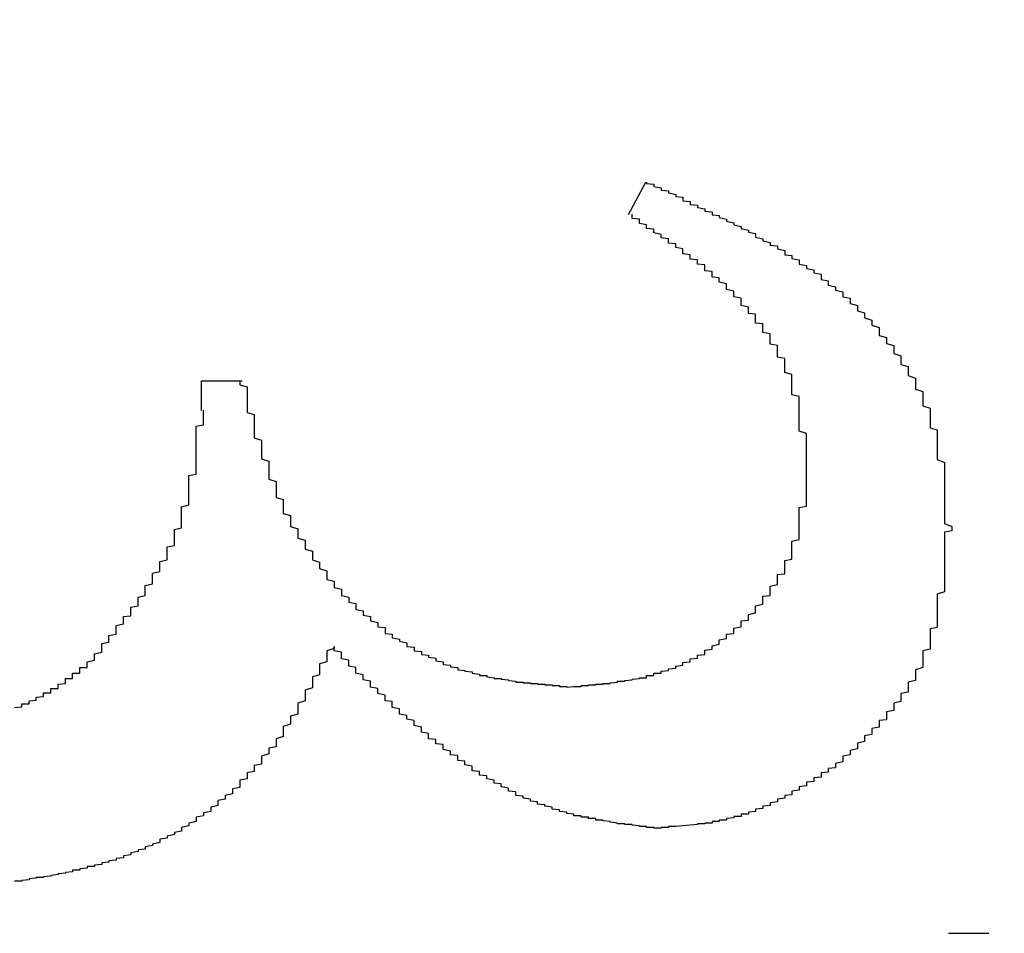
# Model space of a CAD drawing. Extents: x 1212 to 2623, y -688 to -391.
# Drawn here: x 2487 to 2488, y -477 to -476 of the extents above; entities that cross this region are included whole.
import ezdxf

# ---------------------------------------------------------------- set-up
doc = ezdxf.new("R2010")
doc.units = 0
doc.header["$LTSCALE"] = 6
doc.layers.add('1', color=3, linetype='CONTINUOUS')

msp = doc.modelspace()

# ---------------------------------------------------------------- linework, layer by layer
at = {"layer": '1'}
for p, q in [((2487.475242, -476.438453), (2487.498678, -476.394183)), ((2486.88757, -476.708419), (2486.88757, -476.66762)), ((2486.88757, -476.66762), (2486.943126, -476.66762)), ((2487.915348, -477.427516), (2487.970903, -477.427516))]:
    msp.add_line(p, q, dxfattribs=at)
for points in [[(2487.5, -476.394, 0), (2487.5, -476.396, 0), (2487.51, -476.397, 0), (2487.51, -476.399, 0), (2487.51, -476.4, 0), (2487.52, -476.402, 0), (2487.52, -476.403, 0), (2487.52, -476.405, 0), (2487.53, -476.406, 0), (2487.53, -476.408, 0), (2487.53, -476.409, 0), (2487.54, -476.411, 0), (2487.54, -476.412, 0), (2487.54, -476.414, 0), (2487.55, -476.415, 0), (2487.55, -476.417, 0), (2487.55, -476.418, 0), (2487.55, -476.42, 0), (2487.56, -476.421, 0), (2487.56, -476.423, 0), (2487.56, -476.425, 0), (2487.57, -476.426, 0), (2487.57, -476.428, 0), (2487.57, -476.429, 0), (2487.58, -476.431, 0), (2487.58, -476.432, 0), (2487.58, -476.434, 0), (2487.59, -476.435, 0), (2487.59, -476.437, 0), (2487.59, -476.439, 0), (2487.6, -476.44, 0), (2487.6, -476.442, 0), (2487.6, -476.443, 0), (2487.61, -476.445, 0), (2487.61, -476.447, 0), (2487.61, -476.448, 0), (2487.62, -476.45, 0), (2487.62, -476.451, 0), (2487.62, -476.453, 0), (2487.63, -476.455, 0), (2487.63, -476.456, 0), (2487.63, -476.458, 0), (2487.64, -476.46, 0), (2487.64, -476.461, 0), (2487.64, -476.463, 0), (2487.65, -476.465, 0), (2487.65, -476.467, 0), (2487.65, -476.468, 0), (2487.65, -476.47, 0), (2487.66, -476.472, 0), (2487.66, -476.474, 0), (2487.66, -476.475, 0), (2487.67, -476.477, 0), (2487.67, -476.479, 0), (2487.67, -476.481, 0), (2487.68, -476.482, 0), (2487.68, -476.484, 0), (2487.68, -476.486, 0), (2487.69, -476.488, 0), (2487.69, -476.49, 0), (2487.69, -476.492, 0), (2487.69, -476.494, 0), (2487.7, -476.495, 0), (2487.7, -476.497, 0), (2487.7, -476.499, 0), (2487.71, -476.501, 0), (2487.71, -476.503, 0), (2487.71, -476.505, 0), (2487.71, -476.507, 0), (2487.72, -476.509, 0), (2487.72, -476.511, 0), (2487.72, -476.513, 0), (2487.73, -476.515, 0), (2487.73, -476.517, 0), (2487.73, -476.519, 0), (2487.74, -476.521, 0), (2487.74, -476.523, 0), (2487.74, -476.525, 0), (2487.74, -476.528, 0), (2487.75, -476.53, 0), (2487.75, -476.532, 0), (2487.75, -476.534, 0), (2487.75, -476.536, 0), (2487.76, -476.538, 0), (2487.76, -476.541, 0), (2487.76, -476.543, 0), (2487.77, -476.545, 0), (2487.77, -476.547, 0), (2487.77, -476.55, 0), (2487.77, -476.552, 0), (2487.78, -476.554, 0), (2487.78, -476.557, 0), (2487.78, -476.559, 0), (2487.78, -476.561, 0), (2487.79, -476.564, 0), (2487.79, -476.566, 0), (2487.79, -476.569, 0), (2487.79, -476.571, 0), (2487.8, -476.574, 0), (2487.8, -476.576, 0), (2487.8, -476.579, 0), (2487.8, -476.581, 0), (2487.81, -476.584, 0), (2487.81, -476.586, 0), (2487.81, -476.589, 0), (2487.81, -476.591, 0), (2487.82, -476.594, 0), (2487.82, -476.597, 0), (2487.82, -476.599, 0), (2487.82, -476.602, 0), (2487.82, -476.605, 0), (2487.83, -476.608, 0), (2487.83, -476.61, 0), (2487.83, -476.613, 0), (2487.83, -476.616, 0), (2487.84, -476.619, 0), (2487.84, -476.622, 0), (2487.84, -476.625, 0), (2487.84, -476.627, 0), (2487.84, -476.63, 0), (2487.85, -476.633, 0), (2487.85, -476.636, 0), (2487.85, -476.639, 0), (2487.85, -476.642, 0), (2487.85, -476.645, 0), (2487.86, -476.648, 0), (2487.86, -476.651, 0), (2487.86, -476.654, 0), (2487.86, -476.657, 0), (2487.86, -476.66, 0), (2487.87, -476.664, 0), (2487.87, -476.667, 0), (2487.87, -476.67, 0), (2487.87, -476.673, 0), (2487.87, -476.676, 0), (2487.87, -476.679, 0), (2487.88, -476.682, 0), (2487.88, -476.686, 0), (2487.88, -476.689, 0), (2487.88, -476.692, 0), (2487.88, -476.695, 0), (2487.88, -476.699, 0), (2487.88, -476.702, 0), (2487.89, -476.705, 0), (2487.89, -476.708, 0), (2487.89, -476.712, 0), (2487.89, -476.715, 0), (2487.89, -476.718, 0), (2487.89, -476.722, 0), (2487.89, -476.725, 0), (2487.89, -476.728, 0), (2487.89, -476.732, 0), (2487.9, -476.735, 0), (2487.9, -476.738, 0), (2487.9, -476.742, 0), (2487.9, -476.745, 0), (2487.9, -476.749, 0), (2487.9, -476.752, 0), (2487.9, -476.756, 0), (2487.9, -476.759, 0), (2487.9, -476.762, 0), (2487.9, -476.766, 0), (2487.9, -476.769, 0), (2487.9, -476.773, 0), (2487.9, -476.776, 0), (2487.91, -476.78, 0), (2487.91, -476.783, 0), (2487.91, -476.787, 0), (2487.91, -476.79, 0), (2487.91, -476.794, 0), (2487.91, -476.797, 0), (2487.91, -476.801, 0), (2487.91, -476.804, 0), (2487.91, -476.808, 0), (2487.91, -476.811, 0), (2487.91, -476.815, 0), (2487.91, -476.818, 0), (2487.91, -476.822, 0), (2487.91, -476.825, 0), (2487.91, -476.829, 0), (2487.91, -476.832, 0), (2487.91, -476.836, 0), (2487.91, -476.84, 0), (2487.91, -476.843, 0), (2487.91, -476.847, 0), (2487.91, -476.85, 0), (2487.91, -476.854, 0), (2487.91, -476.857, 0), (2487.91, -476.861, 0), (2487.91, -476.864, 0), (2487.92, -476.868, 0), (2487.92, -476.872, 0)], [(2487.72, -476.787, 0), (2487.72, -476.784, 0), (2487.72, -476.782, 0), (2487.72, -476.779, 0), (2487.72, -476.777, 0), (2487.72, -476.775, 0), (2487.72, -476.772, 0), (2487.72, -476.77, 0), (2487.72, -476.768, 0), (2487.72, -476.765, 0), (2487.72, -476.763, 0), (2487.72, -476.761, 0), (2487.72, -476.758, 0), (2487.72, -476.756, 0), (2487.72, -476.754, 0), (2487.72, -476.751, 0), (2487.72, -476.749, 0), (2487.72, -476.747, 0), (2487.72, -476.744, 0), (2487.72, -476.742, 0), (2487.72, -476.74, 0), (2487.71, -476.737, 0), (2487.71, -476.735, 0), (2487.71, -476.733, 0), (2487.71, -476.73, 0), (2487.71, -476.728, 0), (2487.71, -476.726, 0), (2487.71, -476.724, 0), (2487.71, -476.721, 0), (2487.71, -476.719, 0), (2487.71, -476.717, 0), (2487.71, -476.714, 0), (2487.71, -476.712, 0), (2487.71, -476.71, 0), (2487.71, -476.707, 0), (2487.71, -476.705, 0), (2487.71, -476.703, 0), (2487.71, -476.701, 0), (2487.71, -476.698, 0), (2487.71, -476.696, 0), (2487.71, -476.694, 0), (2487.71, -476.692, 0), (2487.71, -476.689, 0), (2487.7, -476.687, 0), (2487.7, -476.685, 0), (2487.7, -476.683, 0), (2487.7, -476.68, 0), (2487.7, -476.678, 0), (2487.7, -476.676, 0), (2487.7, -476.674, 0), (2487.7, -476.672, 0), (2487.7, -476.669, 0), (2487.7, -476.667, 0), (2487.7, -476.665, 0), (2487.7, -476.663, 0), (2487.7, -476.661, 0), (2487.7, -476.659, 0), (2487.69, -476.656, 0), (2487.69, -476.654, 0), (2487.69, -476.652, 0), (2487.69, -476.65, 0), (2487.69, -476.648, 0), (2487.69, -476.646, 0), (2487.69, -476.644, 0), (2487.69, -476.641, 0), (2487.69, -476.639, 0), (2487.69, -476.637, 0), (2487.68, -476.635, 0), (2487.68, -476.633, 0), (2487.68, -476.631, 0), (2487.68, -476.629, 0), (2487.68, -476.627, 0), (2487.68, -476.625, 0), (2487.68, -476.623, 0), (2487.68, -476.621, 0), (2487.68, -476.619, 0), (2487.67, -476.617, 0), (2487.67, -476.615, 0), (2487.67, -476.613, 0), (2487.67, -476.611, 0), (2487.67, -476.609, 0), (2487.67, -476.607, 0), (2487.67, -476.605, 0), (2487.67, -476.603, 0), (2487.66, -476.601, 0), (2487.66, -476.599, 0), (2487.66, -476.597, 0), (2487.66, -476.595, 0), (2487.66, -476.593, 0), (2487.66, -476.591, 0), (2487.66, -476.589, 0), (2487.65, -476.588, 0), (2487.65, -476.586, 0), (2487.65, -476.584, 0), (2487.65, -476.582, 0), (2487.65, -476.58, 0), (2487.65, -476.578, 0), (2487.65, -476.576, 0), (2487.64, -476.575, 0), (2487.64, -476.573, 0), (2487.64, -476.571, 0), (2487.64, -476.569, 0), (2487.64, -476.567, 0), (2487.64, -476.566, 0), (2487.63, -476.564, 0), (2487.63, -476.562, 0), (2487.63, -476.56, 0), (2487.63, -476.559, 0), (2487.63, -476.557, 0), (2487.63, -476.555, 0), (2487.63, -476.554, 0), (2487.62, -476.552, 0), (2487.62, -476.55, 0), (2487.62, -476.549, 0), (2487.62, -476.547, 0), (2487.62, -476.545, 0), (2487.62, -476.544, 0), (2487.61, -476.542, 0), (2487.61, -476.54, 0), (2487.61, -476.539, 0), (2487.61, -476.537, 0), (2487.61, -476.535, 0), (2487.61, -476.534, 0), (2487.6, -476.532, 0), (2487.6, -476.531, 0), (2487.6, -476.529, 0), (2487.6, -476.528, 0), (2487.6, -476.526, 0), (2487.59, -476.525, 0), (2487.59, -476.523, 0), (2487.59, -476.522, 0), (2487.59, -476.52, 0), (2487.59, -476.519, 0), (2487.59, -476.517, 0), (2487.58, -476.516, 0), (2487.58, -476.514, 0), (2487.58, -476.513, 0), (2487.58, -476.511, 0), (2487.58, -476.51, 0), (2487.58, -476.508, 0), (2487.57, -476.507, 0), (2487.57, -476.505, 0), (2487.57, -476.504, 0), (2487.57, -476.502, 0), (2487.57, -476.501, 0), (2487.56, -476.5, 0), (2487.56, -476.498, 0), (2487.56, -476.497, 0), (2487.56, -476.495, 0), (2487.56, -476.494, 0), (2487.55, -476.493, 0), (2487.55, -476.491, 0), (2487.55, -476.49, 0), (2487.55, -476.488, 0), (2487.55, -476.487, 0), (2487.55, -476.486, 0), (2487.54, -476.484, 0), (2487.54, -476.483, 0), (2487.54, -476.482, 0), (2487.54, -476.48, 0), (2487.54, -476.479, 0), (2487.53, -476.478, 0), (2487.53, -476.476, 0), (2487.53, -476.475, 0), (2487.53, -476.474, 0), (2487.53, -476.472, 0), (2487.52, -476.471, 0), (2487.52, -476.47, 0), (2487.52, -476.468, 0), (2487.52, -476.467, 0), (2487.52, -476.466, 0), (2487.51, -476.464, 0), (2487.51, -476.463, 0), (2487.51, -476.462, 0), (2487.51, -476.46, 0), (2487.51, -476.459, 0), (2487.5, -476.458, 0), (2487.5, -476.456, 0), (2487.5, -476.455, 0), (2487.5, -476.454, 0), (2487.5, -476.453, 0), (2487.49, -476.451, 0), (2487.49, -476.45, 0), (2487.49, -476.449, 0), (2487.49, -476.447, 0), (2487.49, -476.446, 0), (2487.49, -476.445, 0), (2487.48, -476.444, 0), (2487.48, -476.442, 0), (2487.48, -476.441, 0), (2487.48, -476.44, 0), (2487.48, -476.438, 0)], [(2486.94, -476.668, 0), (2486.94, -476.671, 0), (2486.94, -476.673, 0), (2486.95, -476.676, 0), (2486.95, -476.679, 0), (2486.95, -476.682, 0), (2486.95, -476.685, 0), (2486.95, -476.688, 0), (2486.95, -476.691, 0), (2486.95, -476.694, 0), (2486.95, -476.697, 0), (2486.95, -476.7, 0), (2486.95, -476.703, 0), (2486.95, -476.706, 0), (2486.95, -476.709, 0), (2486.95, -476.711, 0), (2486.96, -476.714, 0), (2486.96, -476.717, 0), (2486.96, -476.72, 0), (2486.96, -476.723, 0), (2486.96, -476.726, 0), (2486.96, -476.729, 0), (2486.96, -476.732, 0), (2486.96, -476.735, 0), (2486.96, -476.738, 0), (2486.96, -476.74, 0), (2486.96, -476.743, 0), (2486.96, -476.746, 0), (2486.97, -476.749, 0), (2486.97, -476.752, 0), (2486.97, -476.755, 0), (2486.97, -476.758, 0), (2486.97, -476.761, 0), (2486.97, -476.763, 0), (2486.97, -476.766, 0), (2486.97, -476.769, 0), (2486.97, -476.772, 0), (2486.97, -476.775, 0), (2486.98, -476.778, 0), (2486.98, -476.781, 0), (2486.98, -476.783, 0), (2486.98, -476.786, 0), (2486.98, -476.789, 0), (2486.98, -476.792, 0), (2486.98, -476.795, 0), (2486.98, -476.798, 0), (2486.98, -476.8, 0), (2486.98, -476.803, 0), (2486.99, -476.806, 0), (2486.99, -476.809, 0), (2486.99, -476.812, 0), (2486.99, -476.814, 0), (2486.99, -476.817, 0), (2486.99, -476.82, 0), (2486.99, -476.823, 0), (2486.99, -476.825, 0), (2486.99, -476.828, 0), (2487, -476.831, 0), (2487, -476.834, 0), (2487, -476.836, 0), (2487, -476.839, 0), (2487, -476.842, 0), (2487, -476.844, 0), (2487, -476.847, 0), (2487, -476.85, 0), (2487.01, -476.853, 0), (2487.01, -476.855, 0), (2487.01, -476.858, 0), (2487.01, -476.861, 0), (2487.01, -476.863, 0), (2487.01, -476.866, 0), (2487.01, -476.868, 0), (2487.02, -476.871, 0), (2487.02, -476.874, 0), (2487.02, -476.876, 0), (2487.02, -476.879, 0), (2487.02, -476.882, 0), (2487.02, -476.884, 0), (2487.03, -476.887, 0), (2487.03, -476.889, 0), (2487.03, -476.892, 0), (2487.03, -476.894, 0), (2487.03, -476.897, 0), (2487.03, -476.899, 0), (2487.04, -476.902, 0), (2487.04, -476.904, 0), (2487.04, -476.907, 0), (2487.04, -476.909, 0), (2487.04, -476.912, 0), (2487.04, -476.914, 0), (2487.05, -476.917, 0), (2487.05, -476.919, 0), (2487.05, -476.922, 0), (2487.05, -476.924, 0), (2487.05, -476.926, 0), (2487.06, -476.929, 0), (2487.06, -476.931, 0), (2487.06, -476.934, 0), (2487.06, -476.936, 0), (2487.06, -476.938, 0), (2487.06, -476.941, 0), (2487.07, -476.943, 0), (2487.07, -476.945, 0), (2487.07, -476.948, 0), (2487.07, -476.95, 0), (2487.07, -476.952, 0), (2487.08, -476.954, 0), (2487.08, -476.957, 0), (2487.08, -476.959, 0), (2487.08, -476.961, 0), (2487.08, -476.963, 0), (2487.09, -476.965, 0), (2487.09, -476.967, 0), (2487.09, -476.97, 0), (2487.09, -476.972, 0), (2487.1, -476.974, 0), (2487.1, -476.976, 0), (2487.1, -476.978, 0), (2487.1, -476.98, 0), (2487.1, -476.982, 0), (2487.11, -476.984, 0), (2487.11, -476.986, 0), (2487.11, -476.988, 0), (2487.11, -476.99, 0), (2487.12, -476.992, 0), (2487.12, -476.994, 0), (2487.12, -476.996, 0), (2487.12, -476.998, 0), (2487.13, -477, 0), (2487.13, -477.002, 0), (2487.13, -477.004, 0), (2487.13, -477.006, 0), (2487.14, -477.007, 0), (2487.14, -477.009, 0), (2487.14, -477.011, 0), (2487.14, -477.013, 0), (2487.14, -477.015, 0), (2487.15, -477.016, 0), (2487.15, -477.018, 0), (2487.15, -477.02, 0), (2487.15, -477.021, 0), (2487.16, -477.023, 0), (2487.16, -477.025, 0), (2487.16, -477.026, 0), (2487.17, -477.028, 0), (2487.17, -477.029, 0), (2487.17, -477.031, 0), (2487.17, -477.033, 0), (2487.18, -477.034, 0), (2487.18, -477.036, 0), (2487.18, -477.037, 0), (2487.18, -477.039, 0), (2487.19, -477.04, 0), (2487.19, -477.041, 0), (2487.19, -477.043, 0), (2487.19, -477.044, 0), (2487.2, -477.045, 0), (2487.2, -477.047, 0), (2487.2, -477.048, 0), (2487.21, -477.049, 0), (2487.21, -477.051, 0), (2487.21, -477.052, 0), (2487.21, -477.053, 0), (2487.22, -477.054, 0), (2487.22, -477.055, 0), (2487.22, -477.056, 0), (2487.22, -477.058, 0), (2487.23, -477.059, 0), (2487.23, -477.06, 0), (2487.23, -477.061, 0), (2487.24, -477.062, 0), (2487.24, -477.063, 0), (2487.24, -477.064, 0), (2487.24, -477.065, 0), (2487.25, -477.066, 0), (2487.25, -477.066, 0), (2487.25, -477.067, 0), (2487.26, -477.068, 0), (2487.26, -477.069, 0), (2487.26, -477.07, 0), (2487.26, -477.07, 0), (2487.27, -477.071, 0), (2487.27, -477.072, 0), (2487.27, -477.073, 0), (2487.28, -477.073, 0), (2487.28, -477.074, 0), (2487.28, -477.075, 0), (2487.28, -477.075, 0), (2487.29, -477.076, 0), (2487.29, -477.076, 0), (2487.29, -477.077, 0), (2487.3, -477.077, 0), (2487.3, -477.078, 0), (2487.3, -477.078, 0), (2487.31, -477.079, 0), (2487.31, -477.079, 0), (2487.31, -477.08, 0), (2487.31, -477.08, 0), (2487.32, -477.081, 0), (2487.32, -477.081, 0), (2487.32, -477.082, 0), (2487.33, -477.082, 0), (2487.33, -477.082, 0), (2487.33, -477.083, 0), (2487.34, -477.083, 0), (2487.34, -477.083, 0), (2487.34, -477.084, 0), (2487.34, -477.084, 0), (2487.35, -477.084, 0), (2487.35, -477.085, 0), (2487.35, -477.085, 0), (2487.36, -477.085, 0), (2487.36, -477.086, 0), (2487.36, -477.086, 0), (2487.37, -477.086, 0), (2487.37, -477.087, 0), (2487.37, -477.087, 0), (2487.37, -477.087, 0), (2487.38, -477.087, 0), (2487.38, -477.088, 0), (2487.38, -477.088, 0), (2487.39, -477.088, 0), (2487.39, -477.088, 0), (2487.39, -477.089, 0)], [(2486.73, -477.054, 0), (2486.74, -477.052, 0), (2486.74, -477.05, 0), (2486.74, -477.049, 0), (2486.74, -477.047, 0), (2486.74, -477.045, 0), (2486.74, -477.043, 0), (2486.75, -477.041, 0), (2486.75, -477.039, 0), (2486.75, -477.037, 0), (2486.75, -477.035, 0), (2486.75, -477.033, 0), (2486.75, -477.031, 0), (2486.75, -477.029, 0), (2486.76, -477.027, 0), (2486.76, -477.025, 0), (2486.76, -477.024, 0), (2486.76, -477.022, 0), (2486.76, -477.02, 0), (2486.76, -477.018, 0), (2486.77, -477.016, 0), (2486.77, -477.014, 0), (2486.77, -477.012, 0), (2486.77, -477.01, 0), (2486.77, -477.008, 0), (2486.77, -477.006, 0), (2486.77, -477.004, 0), (2486.78, -477.002, 0), (2486.78, -477, 0), (2486.78, -476.998, 0), (2486.78, -476.996, 0), (2486.78, -476.994, 0), (2486.78, -476.992, 0), (2486.79, -476.991, 0), (2486.79, -476.989, 0), (2486.79, -476.987, 0), (2486.79, -476.985, 0), (2486.79, -476.983, 0), (2486.79, -476.981, 0), (2486.79, -476.979, 0), (2486.8, -476.977, 0), (2486.8, -476.975, 0), (2486.8, -476.973, 0), (2486.8, -476.971, 0), (2486.8, -476.969, 0), (2486.8, -476.967, 0), (2486.8, -476.965, 0), (2486.81, -476.963, 0), (2486.81, -476.961, 0), (2486.81, -476.959, 0), (2486.81, -476.957, 0), (2486.81, -476.955, 0), (2486.81, -476.953, 0), (2486.81, -476.951, 0), (2486.81, -476.949, 0), (2486.82, -476.947, 0), (2486.82, -476.945, 0), (2486.82, -476.943, 0), (2486.82, -476.941, 0), (2486.82, -476.938, 0), (2486.82, -476.936, 0), (2486.82, -476.934, 0), (2486.82, -476.932, 0), (2486.83, -476.93, 0), (2486.83, -476.928, 0), (2486.83, -476.926, 0), (2486.83, -476.924, 0), (2486.83, -476.922, 0), (2486.83, -476.92, 0), (2486.83, -476.918, 0), (2486.83, -476.916, 0), (2486.84, -476.914, 0), (2486.84, -476.911, 0), (2486.84, -476.909, 0), (2486.84, -476.907, 0), (2486.84, -476.905, 0), (2486.84, -476.903, 0), (2486.84, -476.901, 0), (2486.84, -476.899, 0), (2486.84, -476.896, 0), (2486.85, -476.894, 0), (2486.85, -476.892, 0), (2486.85, -476.89, 0), (2486.85, -476.888, 0), (2486.85, -476.886, 0), (2486.85, -476.883, 0), (2486.85, -476.881, 0), (2486.85, -476.879, 0), (2486.85, -476.877, 0), (2486.85, -476.875, 0), (2486.85, -476.872, 0), (2486.86, -476.87, 0), (2486.86, -476.868, 0), (2486.86, -476.866, 0), (2486.86, -476.863, 0), (2486.86, -476.861, 0), (2486.86, -476.859, 0), (2486.86, -476.857, 0), (2486.86, -476.854, 0), (2486.86, -476.852, 0), (2486.86, -476.85, 0), (2486.86, -476.848, 0), (2486.86, -476.845, 0), (2486.86, -476.843, 0), (2486.86, -476.841, 0), (2486.87, -476.838, 0), (2486.87, -476.836, 0), (2486.87, -476.834, 0), (2486.87, -476.831, 0), (2486.87, -476.829, 0), (2486.87, -476.827, 0), (2486.87, -476.824, 0), (2486.87, -476.822, 0), (2486.87, -476.82, 0), (2486.87, -476.817, 0), (2486.87, -476.815, 0), (2486.87, -476.813, 0), (2486.87, -476.81, 0), (2486.87, -476.808, 0), (2486.87, -476.805, 0), (2486.87, -476.803, 0), (2486.87, -476.801, 0), (2486.87, -476.798, 0), (2486.88, -476.796, 0), (2486.88, -476.794, 0), (2486.88, -476.791, 0), (2486.88, -476.789, 0), (2486.88, -476.786, 0), (2486.88, -476.784, 0), (2486.88, -476.782, 0), (2486.88, -476.779, 0), (2486.88, -476.777, 0), (2486.88, -476.774, 0), (2486.88, -476.772, 0), (2486.88, -476.769, 0), (2486.88, -476.767, 0), (2486.88, -476.765, 0), (2486.88, -476.762, 0), (2486.88, -476.76, 0), (2486.88, -476.757, 0), (2486.88, -476.755, 0), (2486.88, -476.752, 0), (2486.88, -476.75, 0), (2486.88, -476.748, 0), (2486.88, -476.745, 0), (2486.88, -476.743, 0), (2486.88, -476.74, 0), (2486.88, -476.738, 0), (2486.88, -476.735, 0), (2486.88, -476.733, 0), (2486.88, -476.73, 0), (2486.89, -476.728, 0), (2486.89, -476.726, 0), (2486.89, -476.723, 0), (2486.89, -476.721, 0), (2486.89, -476.718, 0), (2486.89, -476.716, 0), (2486.89, -476.713, 0), (2486.89, -476.711, 0), (2486.89, -476.708, 0)], [(2487.39, -477.089, 0), (2487.4, -477.088, 0), (2487.4, -477.088, 0), (2487.4, -477.088, 0), (2487.4, -477.088, 0), (2487.4, -477.088, 0), (2487.41, -477.088, 0), (2487.41, -477.087, 0), (2487.41, -477.087, 0), (2487.41, -477.087, 0), (2487.42, -477.087, 0), (2487.42, -477.087, 0), (2487.42, -477.086, 0), (2487.42, -477.086, 0), (2487.42, -477.086, 0), (2487.43, -477.086, 0), (2487.43, -477.086, 0), (2487.43, -477.085, 0), (2487.43, -477.085, 0), (2487.44, -477.085, 0), (2487.44, -477.085, 0), (2487.44, -477.084, 0), (2487.44, -477.084, 0), (2487.44, -477.084, 0), (2487.45, -477.084, 0), (2487.45, -477.083, 0), (2487.45, -477.083, 0), (2487.45, -477.083, 0), (2487.46, -477.082, 0), (2487.46, -477.082, 0), (2487.46, -477.082, 0), (2487.46, -477.082, 0), (2487.46, -477.081, 0), (2487.47, -477.081, 0), (2487.47, -477.081, 0), (2487.47, -477.08, 0), (2487.47, -477.08, 0), (2487.48, -477.079, 0), (2487.48, -477.079, 0), (2487.48, -477.079, 0), (2487.48, -477.078, 0), (2487.48, -477.078, 0), (2487.49, -477.077, 0), (2487.49, -477.077, 0), (2487.49, -477.076, 0), (2487.49, -477.076, 0), (2487.5, -477.076, 0), (2487.5, -477.075, 0), (2487.5, -477.074, 0), (2487.5, -477.074, 0), (2487.5, -477.073, 0), (2487.51, -477.073, 0), (2487.51, -477.072, 0), (2487.51, -477.072, 0), (2487.51, -477.071, 0), (2487.51, -477.07, 0), (2487.52, -477.07, 0), (2487.52, -477.069, 0), (2487.52, -477.069, 0), (2487.52, -477.068, 0), (2487.52, -477.067, 0), (2487.53, -477.066, 0), (2487.53, -477.066, 0), (2487.53, -477.065, 0), (2487.53, -477.064, 0), (2487.54, -477.063, 0), (2487.54, -477.062, 0), (2487.54, -477.062, 0), (2487.54, -477.061, 0), (2487.54, -477.06, 0), (2487.55, -477.059, 0), (2487.55, -477.058, 0), (2487.55, -477.057, 0), (2487.55, -477.056, 0), (2487.55, -477.055, 0), (2487.56, -477.054, 0), (2487.56, -477.053, 0), (2487.56, -477.052, 0), (2487.56, -477.051, 0), (2487.56, -477.05, 0), (2487.57, -477.049, 0), (2487.57, -477.048, 0), (2487.57, -477.047, 0), (2487.57, -477.046, 0), (2487.57, -477.045, 0), (2487.58, -477.044, 0), (2487.58, -477.043, 0), (2487.58, -477.041, 0), (2487.58, -477.04, 0), (2487.58, -477.039, 0), (2487.58, -477.038, 0), (2487.59, -477.037, 0), (2487.59, -477.035, 0), (2487.59, -477.034, 0), (2487.59, -477.033, 0), (2487.59, -477.032, 0), (2487.6, -477.03, 0), (2487.6, -477.029, 0), (2487.6, -477.028, 0), (2487.6, -477.026, 0), (2487.6, -477.025, 0), (2487.6, -477.024, 0), (2487.61, -477.022, 0), (2487.61, -477.021, 0), (2487.61, -477.019, 0), (2487.61, -477.018, 0), (2487.61, -477.016, 0), (2487.62, -477.015, 0), (2487.62, -477.014, 0), (2487.62, -477.012, 0), (2487.62, -477.011, 0), (2487.62, -477.009, 0), (2487.62, -477.008, 0), (2487.63, -477.006, 0), (2487.63, -477.005, 0), (2487.63, -477.003, 0), (2487.63, -477.001, 0), (2487.63, -477, 0), (2487.63, -476.998, 0), (2487.64, -476.997, 0), (2487.64, -476.995, 0), (2487.64, -476.993, 0), (2487.64, -476.992, 0), (2487.64, -476.99, 0), (2487.64, -476.989, 0), (2487.65, -476.987, 0), (2487.65, -476.985, 0), (2487.65, -476.984, 0), (2487.65, -476.982, 0), (2487.65, -476.98, 0), (2487.65, -476.978, 0), (2487.65, -476.977, 0), (2487.66, -476.975, 0), (2487.66, -476.973, 0), (2487.66, -476.971, 0), (2487.66, -476.97, 0), (2487.66, -476.968, 0), (2487.66, -476.966, 0), (2487.66, -476.964, 0), (2487.67, -476.963, 0), (2487.67, -476.961, 0), (2487.67, -476.959, 0), (2487.67, -476.957, 0), (2487.67, -476.955, 0), (2487.67, -476.953, 0), (2487.67, -476.952, 0), (2487.67, -476.95, 0), (2487.68, -476.948, 0), (2487.68, -476.946, 0), (2487.68, -476.944, 0), (2487.68, -476.942, 0), (2487.68, -476.94, 0), (2487.68, -476.938, 0), (2487.68, -476.936, 0), (2487.68, -476.934, 0), (2487.69, -476.933, 0), (2487.69, -476.931, 0), (2487.69, -476.929, 0), (2487.69, -476.927, 0), (2487.69, -476.925, 0), (2487.69, -476.923, 0), (2487.69, -476.921, 0), (2487.69, -476.919, 0), (2487.69, -476.917, 0), (2487.69, -476.915, 0), (2487.7, -476.913, 0), (2487.7, -476.911, 0), (2487.7, -476.909, 0), (2487.7, -476.907, 0), (2487.7, -476.905, 0), (2487.7, -476.902, 0), (2487.7, -476.9, 0), (2487.7, -476.898, 0), (2487.7, -476.896, 0), (2487.7, -476.894, 0), (2487.7, -476.892, 0), (2487.7, -476.89, 0), (2487.7, -476.888, 0), (2487.71, -476.886, 0), (2487.71, -476.884, 0), (2487.71, -476.882, 0), (2487.71, -476.879, 0), (2487.71, -476.877, 0), (2487.71, -476.875, 0), (2487.71, -476.873, 0), (2487.71, -476.871, 0), (2487.71, -476.869, 0), (2487.71, -476.867, 0), (2487.71, -476.864, 0), (2487.71, -476.862, 0), (2487.71, -476.86, 0), (2487.71, -476.858, 0), (2487.71, -476.856, 0), (2487.71, -476.853, 0), (2487.71, -476.851, 0), (2487.71, -476.849, 0), (2487.71, -476.847, 0), (2487.71, -476.845, 0), (2487.71, -476.842, 0), (2487.72, -476.84, 0), (2487.72, -476.838, 0), (2487.72, -476.836, 0), (2487.72, -476.834, 0), (2487.72, -476.831, 0), (2487.72, -476.829, 0), (2487.72, -476.827, 0), (2487.72, -476.825, 0), (2487.72, -476.822, 0), (2487.72, -476.82, 0), (2487.72, -476.818, 0), (2487.72, -476.816, 0), (2487.72, -476.814, 0), (2487.72, -476.811, 0), (2487.72, -476.809, 0), (2487.72, -476.807, 0), (2487.72, -476.805, 0), (2487.72, -476.802, 0), (2487.72, -476.8, 0), (2487.72, -476.798, 0), (2487.72, -476.796, 0), (2487.72, -476.793, 0), (2487.72, -476.791, 0), (2487.72, -476.789, 0), (2487.72, -476.787, 0)], [(2487.92, -476.872, 0), (2487.92, -476.874, 0), (2487.91, -476.876, 0), (2487.91, -476.879, 0), (2487.91, -476.881, 0), (2487.91, -476.884, 0), (2487.91, -476.886, 0), (2487.91, -476.889, 0), (2487.91, -476.891, 0), (2487.91, -476.893, 0), (2487.91, -476.896, 0), (2487.91, -476.898, 0), (2487.91, -476.901, 0), (2487.91, -476.903, 0), (2487.91, -476.906, 0), (2487.91, -476.908, 0), (2487.91, -476.91, 0), (2487.91, -476.913, 0), (2487.91, -476.915, 0), (2487.91, -476.918, 0), (2487.91, -476.92, 0), (2487.91, -476.922, 0), (2487.91, -476.925, 0), (2487.91, -476.927, 0), (2487.91, -476.93, 0), (2487.91, -476.932, 0), (2487.91, -476.934, 0), (2487.91, -476.937, 0), (2487.91, -476.939, 0), (2487.91, -476.942, 0), (2487.91, -476.944, 0), (2487.91, -476.946, 0), (2487.91, -476.949, 0), (2487.91, -476.951, 0), (2487.91, -476.953, 0), (2487.91, -476.956, 0), (2487.91, -476.958, 0), (2487.9, -476.961, 0), (2487.9, -476.963, 0), (2487.9, -476.965, 0), (2487.9, -476.968, 0), (2487.9, -476.97, 0), (2487.9, -476.972, 0), (2487.9, -476.975, 0), (2487.9, -476.977, 0), (2487.9, -476.979, 0), (2487.9, -476.981, 0), (2487.9, -476.984, 0), (2487.9, -476.986, 0), (2487.9, -476.988, 0), (2487.9, -476.991, 0), (2487.9, -476.993, 0), (2487.9, -476.995, 0), (2487.9, -476.998, 0), (2487.9, -477, 0), (2487.9, -477.002, 0), (2487.9, -477.004, 0), (2487.9, -477.007, 0), (2487.89, -477.009, 0), (2487.89, -477.011, 0), (2487.89, -477.013, 0), (2487.89, -477.015, 0), (2487.89, -477.018, 0), (2487.89, -477.02, 0), (2487.89, -477.022, 0), (2487.89, -477.024, 0), (2487.89, -477.027, 0), (2487.89, -477.029, 0), (2487.89, -477.031, 0), (2487.89, -477.033, 0), (2487.89, -477.035, 0), (2487.89, -477.037, 0), (2487.88, -477.039, 0), (2487.88, -477.042, 0), (2487.88, -477.044, 0), (2487.88, -477.046, 0), (2487.88, -477.048, 0), (2487.88, -477.05, 0), (2487.88, -477.052, 0), (2487.88, -477.054, 0), (2487.88, -477.056, 0), (2487.88, -477.058, 0), (2487.88, -477.06, 0), (2487.88, -477.062, 0), (2487.87, -477.065, 0), (2487.87, -477.067, 0), (2487.87, -477.069, 0), (2487.87, -477.071, 0), (2487.87, -477.073, 0), (2487.87, -477.075, 0), (2487.87, -477.077, 0), (2487.87, -477.078, 0), (2487.87, -477.08, 0), (2487.86, -477.082, 0), (2487.86, -477.084, 0), (2487.86, -477.086, 0), (2487.86, -477.088, 0), (2487.86, -477.09, 0), (2487.86, -477.092, 0), (2487.86, -477.094, 0), (2487.86, -477.096, 0), (2487.85, -477.098, 0), (2487.85, -477.1, 0), (2487.85, -477.101, 0), (2487.85, -477.103, 0), (2487.85, -477.105, 0), (2487.85, -477.107, 0), (2487.85, -477.109, 0), (2487.84, -477.111, 0), (2487.84, -477.112, 0), (2487.84, -477.114, 0), (2487.84, -477.116, 0), (2487.84, -477.118, 0), (2487.84, -477.12, 0), (2487.84, -477.121, 0), (2487.83, -477.123, 0), (2487.83, -477.125, 0), (2487.83, -477.127, 0), (2487.83, -477.128, 0), (2487.83, -477.13, 0), (2487.83, -477.132, 0), (2487.83, -477.134, 0), (2487.82, -477.135, 0), (2487.82, -477.137, 0), (2487.82, -477.139, 0), (2487.82, -477.141, 0), (2487.82, -477.142, 0), (2487.82, -477.144, 0), (2487.81, -477.146, 0), (2487.81, -477.147, 0), (2487.81, -477.149, 0), (2487.81, -477.151, 0), (2487.81, -477.153, 0), (2487.81, -477.154, 0), (2487.8, -477.156, 0), (2487.8, -477.158, 0), (2487.8, -477.159, 0), (2487.8, -477.161, 0), (2487.8, -477.163, 0), (2487.8, -477.164, 0), (2487.79, -477.166, 0), (2487.79, -477.168, 0), (2487.79, -477.169, 0), (2487.79, -477.171, 0), (2487.79, -477.173, 0), (2487.79, -477.174, 0), (2487.78, -477.176, 0), (2487.78, -477.177, 0), (2487.78, -477.179, 0), (2487.78, -477.181, 0), (2487.78, -477.182, 0), (2487.77, -477.184, 0), (2487.77, -477.186, 0), (2487.77, -477.187, 0), (2487.77, -477.189, 0), (2487.77, -477.191, 0), (2487.77, -477.192, 0), (2487.76, -477.194, 0), (2487.76, -477.195, 0), (2487.76, -477.197, 0)], [(2487.07, -477.033, 0), (2487.07, -477.036, 0), (2487.06, -477.039, 0), (2487.06, -477.042, 0), (2487.06, -477.045, 0), (2487.06, -477.048, 0), (2487.06, -477.051, 0), (2487.06, -477.054, 0), (2487.05, -477.057, 0), (2487.05, -477.06, 0), (2487.05, -477.063, 0), (2487.05, -477.066, 0), (2487.05, -477.069, 0), (2487.05, -477.072, 0), (2487.04, -477.075, 0), (2487.04, -477.078, 0), (2487.04, -477.081, 0), (2487.04, -477.084, 0), (2487.04, -477.087, 0), (2487.04, -477.09, 0), (2487.03, -477.093, 0), (2487.03, -477.096, 0), (2487.03, -477.099, 0), (2487.03, -477.102, 0), (2487.03, -477.105, 0), (2487.03, -477.108, 0), (2487.02, -477.111, 0), (2487.02, -477.114, 0), (2487.02, -477.117, 0), (2487.02, -477.12, 0), (2487.02, -477.123, 0), (2487.02, -477.126, 0), (2487.01, -477.129, 0), (2487.01, -477.131, 0), (2487.01, -477.134, 0), (2487.01, -477.137, 0), (2487.01, -477.14, 0), (2487, -477.143, 0), (2487, -477.146, 0), (2487, -477.149, 0), (2487, -477.151, 0), (2487, -477.154, 0), (2487, -477.157, 0), (2486.99, -477.16, 0), (2486.99, -477.162, 0), (2486.99, -477.165, 0), (2486.99, -477.168, 0), (2486.99, -477.171, 0), (2486.98, -477.173, 0), (2486.98, -477.176, 0), (2486.98, -477.179, 0), (2486.98, -477.181, 0), (2486.97, -477.184, 0), (2486.97, -477.187, 0), (2486.97, -477.189, 0), (2486.97, -477.192, 0), (2486.97, -477.195, 0), (2486.96, -477.197, 0), (2486.96, -477.2, 0), (2486.96, -477.202, 0), (2486.96, -477.205, 0), (2486.95, -477.207, 0), (2486.95, -477.21, 0), (2486.95, -477.212, 0), (2486.95, -477.215, 0), (2486.94, -477.217, 0), (2486.94, -477.22, 0), (2486.94, -477.222, 0), (2486.94, -477.224, 0), (2486.94, -477.227, 0), (2486.93, -477.229, 0), (2486.93, -477.232, 0), (2486.93, -477.234, 0), (2486.93, -477.236, 0), (2486.92, -477.238, 0), (2486.92, -477.241, 0), (2486.92, -477.243, 0), (2486.91, -477.245, 0), (2486.91, -477.247, 0), (2486.91, -477.25, 0), (2486.91, -477.252, 0), (2486.9, -477.254, 0), (2486.9, -477.256, 0), (2486.9, -477.258, 0), (2486.9, -477.26, 0), (2486.89, -477.262, 0), (2486.89, -477.264, 0), (2486.89, -477.266, 0), (2486.88, -477.268, 0), (2486.88, -477.27, 0), (2486.88, -477.272, 0), (2486.88, -477.274, 0), (2486.87, -477.276, 0), (2486.87, -477.278, 0), (2486.87, -477.28, 0), (2486.86, -477.282, 0), (2486.86, -477.283, 0), (2486.86, -477.285, 0), (2486.86, -477.287, 0), (2486.85, -477.289, 0), (2486.85, -477.29, 0), (2486.85, -477.292, 0), (2486.84, -477.294, 0), (2486.84, -477.295, 0), (2486.84, -477.297, 0), (2486.83, -477.298, 0), (2486.83, -477.3, 0), (2486.83, -477.302, 0), (2486.83, -477.303, 0), (2486.82, -477.305, 0), (2486.82, -477.306, 0), (2486.82, -477.307, 0), (2486.81, -477.309, 0), (2486.81, -477.31, 0), (2486.81, -477.312, 0), (2486.8, -477.313, 0), (2486.8, -477.314, 0), (2486.8, -477.315, 0), (2486.79, -477.317, 0), (2486.79, -477.318, 0), (2486.79, -477.319, 0), (2486.79, -477.32, 0), (2486.78, -477.321, 0), (2486.78, -477.323, 0), (2486.78, -477.324, 0), (2486.77, -477.325, 0), (2486.77, -477.326, 0), (2486.77, -477.327, 0), (2486.76, -477.328, 0), (2486.76, -477.329, 0), (2486.76, -477.33, 0), (2486.75, -477.331, 0), (2486.75, -477.332, 0), (2486.75, -477.333, 0), (2486.74, -477.334, 0), (2486.74, -477.335, 0), (2486.74, -477.336, 0), (2486.73, -477.336, 0), (2486.73, -477.337, 0), (2486.73, -477.338, 0), (2486.72, -477.339, 0), (2486.72, -477.34, 0), (2486.72, -477.341, 0), (2486.71, -477.341, 0), (2486.71, -477.342, 0), (2486.71, -477.343, 0), (2486.7, -477.344, 0), (2486.7, -477.344, 0), (2486.7, -477.345, 0), (2486.69, -477.346, 0), (2486.69, -477.346, 0), (2486.69, -477.347, 0), (2486.68, -477.348, 0), (2486.68, -477.348, 0), (2486.68, -477.349, 0), (2486.67, -477.35, 0), (2486.67, -477.35, 0), (2486.67, -477.351, 0), (2486.66, -477.351, 0), (2486.66, -477.352, 0), (2486.66, -477.352, 0), (2486.65, -477.353, 0), (2486.65, -477.353, 0), (2486.65, -477.354, 0), (2486.64, -477.355, 0), (2486.64, -477.355, 0), (2486.64, -477.356, 0), (2486.63, -477.356, 0)], [(2487.51, -477.283, 0), (2487.51, -477.283, 0), (2487.51, -477.282, 0), (2487.51, -477.282, 0), (2487.5, -477.282, 0), (2487.5, -477.281, 0), (2487.5, -477.281, 0), (2487.49, -477.281, 0), (2487.49, -477.28, 0), (2487.49, -477.28, 0), (2487.49, -477.28, 0), (2487.48, -477.279, 0), (2487.48, -477.279, 0), (2487.48, -477.279, 0), (2487.48, -477.278, 0), (2487.47, -477.278, 0), (2487.47, -477.278, 0), (2487.47, -477.277, 0), (2487.46, -477.277, 0), (2487.46, -477.276, 0), (2487.46, -477.276, 0), (2487.46, -477.276, 0), (2487.45, -477.275, 0), (2487.45, -477.275, 0), (2487.45, -477.274, 0), (2487.45, -477.274, 0), (2487.44, -477.273, 0), (2487.44, -477.273, 0), (2487.44, -477.272, 0), (2487.43, -477.272, 0), (2487.43, -477.271, 0), (2487.43, -477.271, 0), (2487.43, -477.27, 0), (2487.42, -477.27, 0), (2487.42, -477.269, 0), (2487.42, -477.269, 0), (2487.42, -477.268, 0), (2487.41, -477.268, 0), (2487.41, -477.267, 0), (2487.41, -477.266, 0), (2487.4, -477.266, 0), (2487.4, -477.265, 0), (2487.4, -477.264, 0), (2487.4, -477.264, 0), (2487.39, -477.263, 0), (2487.39, -477.262, 0), (2487.39, -477.262, 0), (2487.39, -477.261, 0), (2487.38, -477.26, 0), (2487.38, -477.259, 0), (2487.38, -477.259, 0), (2487.38, -477.258, 0), (2487.37, -477.257, 0), (2487.37, -477.256, 0), (2487.37, -477.255, 0), (2487.37, -477.254, 0), (2487.36, -477.253, 0), (2487.36, -477.253, 0), (2487.36, -477.252, 0), (2487.36, -477.251, 0), (2487.35, -477.25, 0), (2487.35, -477.249, 0), (2487.35, -477.248, 0), (2487.35, -477.247, 0), (2487.34, -477.246, 0), (2487.34, -477.244, 0), (2487.34, -477.243, 0), (2487.33, -477.242, 0), (2487.33, -477.241, 0), (2487.33, -477.24, 0), (2487.33, -477.239, 0), (2487.32, -477.238, 0), (2487.32, -477.236, 0), (2487.32, -477.235, 0), (2487.32, -477.234, 0), (2487.32, -477.233, 0), (2487.31, -477.232, 0), (2487.31, -477.23, 0), (2487.31, -477.229, 0), (2487.31, -477.228, 0), (2487.3, -477.226, 0), (2487.3, -477.225, 0), (2487.3, -477.224, 0), (2487.3, -477.222, 0), (2487.29, -477.221, 0), (2487.29, -477.22, 0), (2487.29, -477.218, 0), (2487.29, -477.217, 0), (2487.28, -477.215, 0), (2487.28, -477.214, 0), (2487.28, -477.213, 0), (2487.28, -477.211, 0), (2487.27, -477.21, 0), (2487.27, -477.208, 0), (2487.27, -477.207, 0), (2487.27, -477.205, 0), (2487.26, -477.204, 0), (2487.26, -477.202, 0), (2487.26, -477.201, 0), (2487.26, -477.199, 0), (2487.26, -477.198, 0), (2487.25, -477.196, 0), (2487.25, -477.194, 0), (2487.25, -477.193, 0), (2487.25, -477.191, 0), (2487.24, -477.19, 0), (2487.24, -477.188, 0), (2487.24, -477.186, 0), (2487.24, -477.185, 0), (2487.24, -477.183, 0), (2487.23, -477.182, 0), (2487.23, -477.18, 0), (2487.23, -477.178, 0), (2487.23, -477.177, 0), (2487.22, -477.175, 0), (2487.22, -477.173, 0), (2487.22, -477.172, 0), (2487.22, -477.17, 0), (2487.22, -477.168, 0), (2487.21, -477.167, 0), (2487.21, -477.165, 0), (2487.21, -477.163, 0), (2487.21, -477.161, 0), (2487.2, -477.16, 0), (2487.2, -477.158, 0), (2487.2, -477.156, 0), (2487.2, -477.155, 0), (2487.2, -477.153, 0), (2487.19, -477.151, 0), (2487.19, -477.149, 0), (2487.19, -477.148, 0), (2487.19, -477.146, 0), (2487.19, -477.144, 0), (2487.18, -477.142, 0), (2487.18, -477.14, 0), (2487.18, -477.139, 0), (2487.18, -477.137, 0), (2487.18, -477.135, 0), (2487.17, -477.133, 0), (2487.17, -477.131, 0), (2487.17, -477.13, 0), (2487.17, -477.128, 0), (2487.16, -477.126, 0), (2487.16, -477.124, 0), (2487.16, -477.122, 0), (2487.16, -477.121, 0), (2487.16, -477.119, 0), (2487.15, -477.117, 0), (2487.15, -477.115, 0), (2487.15, -477.113, 0), (2487.15, -477.111, 0), (2487.15, -477.109, 0), (2487.14, -477.108, 0), (2487.14, -477.106, 0), (2487.14, -477.104, 0), (2487.14, -477.102, 0), (2487.14, -477.1, 0), (2487.13, -477.098, 0), (2487.13, -477.096, 0), (2487.13, -477.094, 0), (2487.13, -477.093, 0), (2487.13, -477.091, 0), (2487.12, -477.089, 0), (2487.12, -477.087, 0), (2487.12, -477.085, 0), (2487.12, -477.083, 0), (2487.12, -477.081, 0), (2487.11, -477.079, 0), (2487.11, -477.077, 0), (2487.11, -477.075, 0), (2487.11, -477.074, 0), (2487.11, -477.072, 0), (2487.1, -477.07, 0), (2487.1, -477.068, 0), (2487.1, -477.066, 0), (2487.1, -477.064, 0), (2487.1, -477.062, 0), (2487.09, -477.06, 0), (2487.09, -477.058, 0), (2487.09, -477.056, 0), (2487.09, -477.054, 0), (2487.09, -477.052, 0), (2487.08, -477.05, 0), (2487.08, -477.049, 0), (2487.08, -477.047, 0), (2487.08, -477.045, 0), (2487.08, -477.043, 0), (2487.08, -477.041, 0), (2487.07, -477.039, 0), (2487.07, -477.037, 0), (2487.07, -477.035, 0), (2487.07, -477.033, 0)], [(2486.63, -477.117, 0), (2486.64, -477.116, 0), (2486.64, -477.116, 0), (2486.64, -477.116, 0), (2486.64, -477.115, 0), (2486.64, -477.115, 0), (2486.64, -477.115, 0), (2486.64, -477.114, 0), (2486.64, -477.114, 0), (2486.64, -477.113, 0), (2486.64, -477.113, 0), (2486.64, -477.113, 0), (2486.64, -477.112, 0), (2486.65, -477.112, 0), (2486.65, -477.112, 0), (2486.65, -477.111, 0), (2486.65, -477.111, 0), (2486.65, -477.11, 0), (2486.65, -477.11, 0), (2486.65, -477.11, 0), (2486.65, -477.109, 0), (2486.65, -477.109, 0), (2486.65, -477.108, 0), (2486.65, -477.108, 0), (2486.65, -477.108, 0), (2486.66, -477.107, 0), (2486.66, -477.107, 0), (2486.66, -477.106, 0), (2486.66, -477.106, 0), (2486.66, -477.106, 0), (2486.66, -477.105, 0), (2486.66, -477.105, 0), (2486.66, -477.104, 0), (2486.66, -477.104, 0), (2486.66, -477.104, 0), (2486.66, -477.103, 0), (2486.66, -477.103, 0), (2486.67, -477.102, 0), (2486.67, -477.102, 0), (2486.67, -477.101, 0), (2486.67, -477.101, 0), (2486.67, -477.101, 0), (2486.67, -477.1, 0), (2486.67, -477.1, 0), (2486.67, -477.099, 0), (2486.67, -477.099, 0), (2486.67, -477.098, 0), (2486.67, -477.098, 0), (2486.67, -477.097, 0), (2486.67, -477.097, 0), (2486.68, -477.097, 0), (2486.68, -477.096, 0), (2486.68, -477.096, 0), (2486.68, -477.095, 0), (2486.68, -477.095, 0), (2486.68, -477.094, 0), (2486.68, -477.094, 0), (2486.68, -477.093, 0), (2486.68, -477.093, 0), (2486.68, -477.092, 0), (2486.68, -477.092, 0), (2486.68, -477.091, 0), (2486.68, -477.091, 0), (2486.69, -477.091, 0), (2486.69, -477.09, 0), (2486.69, -477.09, 0), (2486.69, -477.089, 0), (2486.69, -477.089, 0), (2486.69, -477.088, 0), (2486.69, -477.088, 0), (2486.69, -477.087, 0), (2486.69, -477.087, 0), (2486.69, -477.086, 0), (2486.69, -477.086, 0), (2486.69, -477.085, 0), (2486.69, -477.085, 0), (2486.7, -477.084, 0), (2486.7, -477.084, 0), (2486.7, -477.083, 0), (2486.7, -477.083, 0), (2486.7, -477.082, 0), (2486.7, -477.081, 0), (2486.7, -477.081, 0), (2486.7, -477.08, 0), (2486.7, -477.08, 0), (2486.7, -477.079, 0), (2486.7, -477.079, 0), (2486.7, -477.078, 0), (2486.7, -477.078, 0), (2486.7, -477.077, 0), (2486.71, -477.077, 0), (2486.71, -477.076, 0), (2486.71, -477.076, 0), (2486.71, -477.075, 0), (2486.71, -477.075, 0), (2486.71, -477.074, 0), (2486.71, -477.073, 0), (2486.71, -477.073, 0), (2486.71, -477.072, 0), (2486.71, -477.072, 0), (2486.71, -477.071, 0), (2486.71, -477.071, 0), (2486.71, -477.07, 0), (2486.72, -477.07, 0), (2486.72, -477.069, 0), (2486.72, -477.068, 0), (2486.72, -477.068, 0), (2486.72, -477.067, 0), (2486.72, -477.067, 0), (2486.72, -477.066, 0), (2486.72, -477.066, 0), (2486.72, -477.065, 0), (2486.72, -477.065, 0), (2486.72, -477.064, 0), (2486.72, -477.063, 0), (2486.72, -477.063, 0), (2486.72, -477.062, 0), (2486.73, -477.062, 0), (2486.73, -477.061, 0), (2486.73, -477.061, 0), (2486.73, -477.06, 0), (2486.73, -477.059, 0), (2486.73, -477.059, 0), (2486.73, -477.058, 0), (2486.73, -477.058, 0), (2486.73, -477.057, 0), (2486.73, -477.057, 0), (2486.73, -477.056, 0), (2486.73, -477.055, 0), (2486.73, -477.055, 0), (2486.73, -477.054, 0)], [(2487.76, -477.197, 0), (2487.76, -477.198, 0), (2487.76, -477.199, 0), (2487.76, -477.2, 0), (2487.75, -477.201, 0), (2487.75, -477.202, 0), (2487.75, -477.203, 0), (2487.75, -477.204, 0), (2487.75, -477.204, 0), (2487.75, -477.205, 0), (2487.75, -477.206, 0), (2487.74, -477.207, 0), (2487.74, -477.208, 0), (2487.74, -477.209, 0), (2487.74, -477.21, 0), (2487.74, -477.211, 0), (2487.74, -477.212, 0), (2487.74, -477.213, 0), (2487.73, -477.214, 0), (2487.73, -477.214, 0), (2487.73, -477.215, 0), (2487.73, -477.216, 0), (2487.73, -477.217, 0), (2487.73, -477.218, 0), (2487.73, -477.219, 0), (2487.72, -477.22, 0), (2487.72, -477.221, 0), (2487.72, -477.222, 0), (2487.72, -477.222, 0), (2487.72, -477.223, 0), (2487.72, -477.224, 0), (2487.72, -477.225, 0), (2487.71, -477.226, 0), (2487.71, -477.227, 0), (2487.71, -477.228, 0), (2487.71, -477.229, 0), (2487.71, -477.229, 0), (2487.71, -477.23, 0), (2487.71, -477.231, 0), (2487.7, -477.232, 0), (2487.7, -477.233, 0), (2487.7, -477.234, 0), (2487.7, -477.234, 0), (2487.7, -477.235, 0), (2487.7, -477.236, 0), (2487.7, -477.237, 0), (2487.69, -477.238, 0), (2487.69, -477.238, 0), (2487.69, -477.239, 0), (2487.69, -477.24, 0), (2487.69, -477.241, 0), (2487.69, -477.242, 0), (2487.69, -477.242, 0), (2487.68, -477.243, 0), (2487.68, -477.244, 0), (2487.68, -477.245, 0), (2487.68, -477.245, 0), (2487.68, -477.246, 0), (2487.68, -477.247, 0), (2487.67, -477.248, 0), (2487.67, -477.248, 0), (2487.67, -477.249, 0), (2487.67, -477.25, 0), (2487.67, -477.25, 0), (2487.67, -477.251, 0), (2487.67, -477.252, 0), (2487.66, -477.253, 0), (2487.66, -477.253, 0), (2487.66, -477.254, 0), (2487.66, -477.255, 0), (2487.66, -477.255, 0), (2487.66, -477.256, 0), (2487.66, -477.256, 0), (2487.65, -477.257, 0), (2487.65, -477.258, 0), (2487.65, -477.258, 0), (2487.65, -477.259, 0), (2487.65, -477.259, 0), (2487.65, -477.26, 0), (2487.64, -477.261, 0), (2487.64, -477.261, 0), (2487.64, -477.262, 0), (2487.64, -477.262, 0), (2487.64, -477.263, 0), (2487.64, -477.263, 0), (2487.64, -477.264, 0), (2487.63, -477.264, 0), (2487.63, -477.265, 0), (2487.63, -477.265, 0), (2487.63, -477.266, 0), (2487.63, -477.266, 0), (2487.63, -477.267, 0), (2487.62, -477.267, 0), (2487.62, -477.268, 0), (2487.62, -477.268, 0), (2487.62, -477.269, 0), (2487.62, -477.269, 0), (2487.62, -477.269, 0), (2487.61, -477.27, 0), (2487.61, -477.27, 0), (2487.61, -477.271, 0), (2487.61, -477.271, 0), (2487.61, -477.271, 0), (2487.61, -477.272, 0), (2487.61, -477.272, 0), (2487.6, -477.272, 0), (2487.6, -477.273, 0), (2487.6, -477.273, 0), (2487.6, -477.273, 0), (2487.6, -477.274, 0), (2487.6, -477.274, 0), (2487.59, -477.274, 0), (2487.59, -477.275, 0), (2487.59, -477.275, 0), (2487.59, -477.275, 0), (2487.59, -477.275, 0), (2487.59, -477.276, 0), (2487.58, -477.276, 0), (2487.58, -477.276, 0), (2487.58, -477.276, 0), (2487.58, -477.277, 0), (2487.58, -477.277, 0), (2487.58, -477.277, 0), (2487.57, -477.277, 0), (2487.57, -477.278, 0), (2487.57, -477.278, 0), (2487.57, -477.278, 0), (2487.57, -477.278, 0), (2487.57, -477.278, 0), (2487.56, -477.279, 0), (2487.56, -477.279, 0), (2487.56, -477.279, 0), (2487.56, -477.279, 0), (2487.56, -477.279, 0), (2487.56, -477.279, 0), (2487.55, -477.28, 0), (2487.55, -477.28, 0), (2487.55, -477.28, 0), (2487.55, -477.28, 0), (2487.55, -477.28, 0), (2487.55, -477.28, 0), (2487.54, -477.281, 0), (2487.54, -477.281, 0), (2487.54, -477.281, 0), (2487.54, -477.281, 0), (2487.54, -477.281, 0), (2487.54, -477.281, 0), (2487.53, -477.281, 0), (2487.53, -477.282, 0), (2487.53, -477.282, 0), (2487.53, -477.282, 0), (2487.53, -477.282, 0), (2487.53, -477.282, 0), (2487.52, -477.282, 0), (2487.52, -477.282, 0), (2487.52, -477.283, 0), (2487.52, -477.283, 0), (2487.52, -477.283, 0), (2487.52, -477.283, 0), (2487.51, -477.283, 0)]]:
    msp.add_polyline3d(points, dxfattribs=at)
msp.add_circle((2491.393549, -474.016147), 3.425, dxfattribs=at)

doc.saveas('drawing.dxf')
